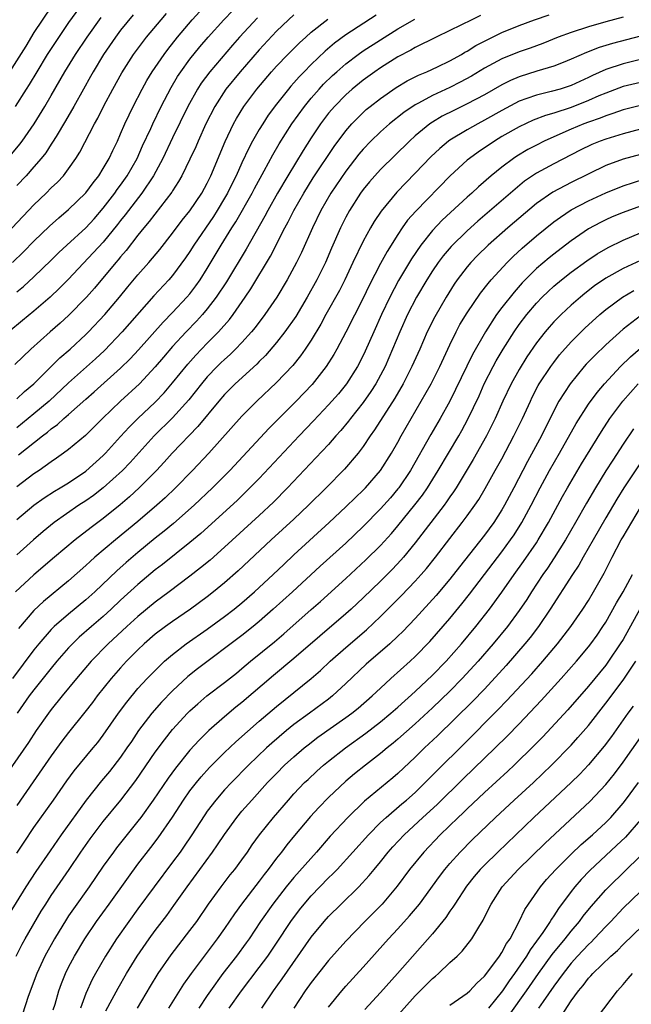
# Model space of a CAD drawing. Units: inches. Extents: x 2610000 to 2613000, y 1476000 to 1479000.
# Drawn here: x 2610247 to 2610318, y 1476487 to 1476601 of the extents above; entities that cross this region are included whole.
import ezdxf

# ---------------------------------------------------------------- set-up
doc = ezdxf.new("R2010")
doc.units = ezdxf.units.IN
doc.header["$MEASUREMENT"] = 0
doc.layers.add('LD26101476_2ft', color=232, linetype='Continuous')

msp = doc.modelspace()

# ---------------------------------------------------------------- linework, layer by layer
at = {"layer": 'LD26101476_2ft'}
for points, elevation in [([(2610254.67, 1476603), (2610253, 1476600.66), (2610251.51, 1476598.49), (2610250.53, 1476597), (2610249.31, 1476595), (2610248.46, 1476593.54), (2610248.09, 1476593), (2610246.84, 1476591)], 11496), ([(2610251, 1476602.47), (2610249, 1476599.53), (2610248.04, 1476597.96), (2610246.16, 1476595)], 11498), ([(2610246.53, 1476573), (2610247.78, 1476574.22), (2610249, 1476575.46), (2610250.8, 1476577.2), (2610251.85, 1476578.15), (2610253, 1476579.11), (2610255, 1476581.03), (2610255.83, 1476582.17), (2610256.48, 1476583), (2610257, 1476583.84), (2610257.67, 1476585), (2610258.09, 1476585.91), (2610258.62, 1476587), (2610259, 1476587.83), (2610259.5, 1476589), (2610259.98, 1476590.02), (2610260.46, 1476591), (2610261.49, 1476593), (2610262.02, 1476593.98), (2610262.64, 1476595), (2610264.02, 1476597), (2610264.43, 1476597.57), (2610265.55, 1476599), (2610267.24, 1476601), (2610269, 1476602.85)], 11488), ([(2610247, 1476569.61), (2610247.77, 1476570.23), (2610249, 1476571.35), (2610251, 1476573.26), (2610251.87, 1476574.13), (2610252.8, 1476575), (2610255, 1476577.01), (2610255.95, 1476578.05), (2610257, 1476579.25), (2610258.33, 1476581), (2610258.6, 1476581.4), (2610259, 1476581.93), (2610259.76, 1476583), (2610260.91, 1476585), (2610261.54, 1476586.46), (2610262.47, 1476588.47), (2610262.7, 1476589), (2610263.68, 1476591), (2610264.82, 1476593.18), (2610265.57, 1476594.43), (2610265.95, 1476595), (2610267, 1476596.44), (2610268.14, 1476597.86), (2610269.09, 1476599), (2610270.91, 1476601), (2610271.95, 1476602.05)], 11486), ([(2610244.57, 1476575), (2610249, 1476579.66), (2610250.41, 1476581), (2610251, 1476581.6), (2610251.72, 1476582.28), (2610252.4, 1476583), (2610253, 1476583.79), (2610253.84, 1476585), (2610254.28, 1476585.72), (2610255.98, 1476589), (2610256.35, 1476589.65), (2610257.07, 1476591.07), (2610258.09, 1476593), (2610259.12, 1476594.88), (2610260.48, 1476597), (2610261.98, 1476599), (2610263.66, 1476601), (2610264.29, 1476601.71)], 11490), ([(2610274.78, 1476601.22), (2610272.74, 1476599), (2610271.92, 1476598.08), (2610269.3, 1476595), (2610268.31, 1476593.69), (2610267.86, 1476593), (2610266.76, 1476591), (2610265, 1476587.39), (2610263.86, 1476585), (2610262.78, 1476583), (2610261.43, 1476581), (2610259.89, 1476579), (2610259.51, 1476578.49), (2610259, 1476577.84), (2610258.64, 1476577.36), (2610257, 1476575.34), (2610253, 1476571.08), (2610251.96, 1476570.04), (2610250.86, 1476569), (2610249, 1476567.4), (2610247.68, 1476566.32), (2610246.11, 1476565)], 11484), ([(2610246.46, 1476585.54), (2610247.37, 1476586.63), (2610247.65, 1476587), (2610249.02, 1476589), (2610250.26, 1476591), (2610251, 1476592.24), (2610252.57, 1476595), (2610253.8, 1476597), (2610255.14, 1476599), (2610256.74, 1476601.26)], 11494), ([(2610279, 1476601.57), (2610278.37, 1476601), (2610277, 1476599.67), (2610275, 1476597.52), (2610272.8, 1476595), (2610271.16, 1476593), (2610269.87, 1476591), (2610268.85, 1476589), (2610267.95, 1476587), (2610267.67, 1476586.33), (2610267, 1476584.91), (2610266.06, 1476583), (2610265.68, 1476582.32), (2610265, 1476581.28), (2610264.9, 1476581.1), (2610262.29, 1476577.71), (2610261.68, 1476577), (2610261, 1476576.15), (2610259.63, 1476574.37), (2610259, 1476573.65), (2610258.71, 1476573.29), (2610258.45, 1476573), (2610255.97, 1476570.03), (2610255.07, 1476569), (2610253, 1476566.89), (2610252.01, 1476565.99), (2610250.88, 1476565), (2610248.65, 1476563), (2610246.77, 1476561.23)], 11482), ([(2610260.45, 1476601.55), (2610259, 1476599.78), (2610258.41, 1476599), (2610257.02, 1476597), (2610255.82, 1476595), (2610255.54, 1476594.46), (2610254.7, 1476593), (2610253.6, 1476591), (2610252.65, 1476589.35), (2610251.54, 1476587.54), (2610251.14, 1476586.86), (2610251, 1476586.66), (2610250.35, 1476585.65), (2610249.84, 1476585), (2610249, 1476584.02), (2610248.09, 1476583), (2610247, 1476581.86)], 11492), ([(2610247, 1476543.35), (2610249, 1476545), (2610250.16, 1476545.84), (2610251.38, 1476546.62), (2610252.03, 1476547), (2610253, 1476547.6), (2610255, 1476548.94), (2610257, 1476550.75), (2610257.24, 1476551), (2610259, 1476552.92), (2610259.98, 1476554.02), (2610260.97, 1476555), (2610263, 1476556.9), (2610264.03, 1476557.97), (2610265, 1476559.1), (2610266.75, 1476561.26), (2610267.69, 1476562.31), (2610269, 1476563.68), (2610270.3, 1476565), (2610271.56, 1476566.44), (2610271.99, 1476567), (2610273.38, 1476569), (2610274.03, 1476569.97), (2610276.29, 1476573.71), (2610277.97, 1476577), (2610278.33, 1476577.67), (2610278.99, 1476579), (2610280.13, 1476581), (2610281.24, 1476582.76), (2610283.64, 1476586.36), (2610285, 1476588.2), (2610285.7, 1476589), (2610287, 1476590.31), (2610287.36, 1476590.64), (2610287.81, 1476591), (2610289, 1476591.92), (2610290.82, 1476593.18), (2610292.06, 1476593.94), (2610293.39, 1476594.61), (2610294.34, 1476595), (2610295.56, 1476595.56), (2610297, 1476596.25), (2610298.34, 1476597), (2610298.75, 1476597.25), (2610299, 1476597.38), (2610299.99, 1476598.01), (2610301, 1476598.54), (2610301.92, 1476599), (2610303, 1476599.52), (2610305, 1476600.34), (2610306.78, 1476601), (2610308.45, 1476601.55)], 11472), ([(2610288.48, 1476601.52), (2610285, 1476599.24), (2610283.7, 1476598.3), (2610282.62, 1476597.38), (2610281, 1476595.82), (2610280.18, 1476595), (2610279.59, 1476594.41), (2610279, 1476593.72), (2610278.65, 1476593.35), (2610278.36, 1476593), (2610277, 1476591.27), (2610276.03, 1476589.97), (2610275.4, 1476589), (2610275, 1476588.34), (2610274.23, 1476587), (2610273.8, 1476586.2), (2610273, 1476584.5), (2610272.33, 1476583), (2610271.88, 1476582.12), (2610271.35, 1476581), (2610271, 1476580.4), (2610270.16, 1476579), (2610269.71, 1476578.29), (2610267.45, 1476575), (2610267, 1476574.28), (2610266.48, 1476573.52), (2610265, 1476571.51), (2610264.56, 1476571), (2610262.85, 1476569.15), (2610259.18, 1476565), (2610257.14, 1476562.86), (2610256.11, 1476561.89), (2610253, 1476559.12), (2610250.74, 1476557), (2610249, 1476555.53), (2610247, 1476553.92)], 11478), ([(2610300.53, 1476601.47), (2610299.55, 1476601), (2610297, 1476599.74), (2610295.42, 1476599), (2610293, 1476597.79), (2610292.5, 1476597.5), (2610291, 1476596.7), (2610289, 1476595.45), (2610288.35, 1476595), (2610287, 1476594.03), (2610285.73, 1476593), (2610285, 1476592.35), (2610283.67, 1476591), (2610283.36, 1476590.64), (2610283, 1476590.21), (2610282.09, 1476589), (2610281, 1476587.36), (2610280.08, 1476585.92), (2610278.29, 1476583), (2610277.12, 1476581), (2610276, 1476579), (2610275.66, 1476578.34), (2610273.48, 1476574.52), (2610271.22, 1476570.78), (2610270.04, 1476569), (2610269, 1476567.65), (2610268.45, 1476567), (2610267.77, 1476566.23), (2610266.58, 1476565), (2610265, 1476563.29), (2610263.94, 1476562.06), (2610263, 1476560.95), (2610261.19, 1476559), (2610259, 1476557), (2610256.91, 1476555), (2610255.95, 1476554.05), (2610254.94, 1476553.06), (2610253, 1476551.44), (2610252.42, 1476551), (2610251.59, 1476550.41), (2610251, 1476550.02), (2610249.58, 1476549), (2610249, 1476548.62), (2610247, 1476547.13)], 11474), ([(2610317, 1476601.3), (2610315, 1476600.76), (2610313, 1476600.18), (2610311, 1476599.54), (2610309.51, 1476599), (2610307.73, 1476598.27), (2610306.27, 1476597.73), (2610305, 1476597.28), (2610303, 1476596.48), (2610301, 1476595.4), (2610299.5, 1476594.5), (2610298.21, 1476593.79), (2610297, 1476593.19), (2610295, 1476592.27), (2610293.37, 1476591.37), (2610293, 1476591.18), (2610291.7, 1476590.3), (2610290.05, 1476589), (2610289, 1476588.07), (2610287.9, 1476587), (2610287, 1476586.06), (2610286.51, 1476585.49), (2610285, 1476583.53), (2610283.28, 1476581), (2610282.11, 1476579), (2610281.13, 1476577), (2610279.86, 1476574.14), (2610279.3, 1476573), (2610278.22, 1476571), (2610277.02, 1476569), (2610275.66, 1476567), (2610274.52, 1476565.48), (2610274.12, 1476565), (2610273, 1476563.76), (2610272.27, 1476563), (2610271.63, 1476562.37), (2610271, 1476561.82), (2610270.58, 1476561.42), (2610270.16, 1476561), (2610269, 1476559.79), (2610268.32, 1476559), (2610266.86, 1476557.14), (2610265, 1476555.08), (2610262.88, 1476553), (2610260.09, 1476549.91), (2610259.21, 1476549), (2610257, 1476546.99), (2610255.88, 1476546.12), (2610255, 1476545.51), (2610254.19, 1476545), (2610251.32, 1476543), (2610250.05, 1476541.95), (2610248.93, 1476541), (2610247, 1476539.28)], 11470), ([(2610247, 1476557.28), (2610247.9, 1476558.1), (2610249, 1476559), (2610252, 1476562), (2610253.16, 1476563), (2610255, 1476564.7), (2610255.31, 1476565), (2610257.19, 1476567), (2610258.88, 1476569), (2610259.83, 1476570.17), (2610261, 1476571.57), (2610262.26, 1476573), (2610263.51, 1476574.49), (2610265, 1476576.39), (2610266.11, 1476577.89), (2610267, 1476578.96), (2610268.37, 1476581), (2610269, 1476582.15), (2610269.41, 1476583), (2610271.05, 1476586.95), (2610272.04, 1476589), (2610272.38, 1476589.62), (2610273.24, 1476591), (2610274.71, 1476593), (2610276.41, 1476595), (2610277, 1476595.65), (2610278.31, 1476597), (2610279.65, 1476598.35), (2610280.36, 1476599), (2610281, 1476599.57), (2610282.93, 1476601.07)], 11480), ([(2610247.2, 1476550.8), (2610249.97, 1476553), (2610250.57, 1476553.44), (2610251, 1476553.82), (2610251.7, 1476554.3), (2610252.45, 1476555), (2610253, 1476555.47), (2610255, 1476557.25), (2610255.94, 1476558.06), (2610259, 1476560.8), (2610260.1, 1476561.9), (2610261.06, 1476562.94), (2610263.9, 1476566.1), (2610265, 1476567.22), (2610266.66, 1476569), (2610267, 1476569.4), (2610267.69, 1476570.31), (2610268.18, 1476571), (2610269, 1476572.29), (2610270.62, 1476575), (2610271.85, 1476577), (2610272.3, 1476577.7), (2610274.18, 1476581), (2610274.46, 1476581.54), (2610275.58, 1476583.58), (2610276.57, 1476585.43), (2610277.31, 1476586.69), (2610278.78, 1476589), (2610280.21, 1476591), (2610281, 1476591.96), (2610281.91, 1476593), (2610282.43, 1476593.57), (2610283.45, 1476594.55), (2610283.95, 1476595), (2610285, 1476595.92), (2610286.43, 1476597), (2610287, 1476597.4), (2610289, 1476598.69), (2610291, 1476599.94), (2610292.95, 1476601.05)], 11476), ([(2610319, 1476599.09), (2610315.76, 1476598.24), (2610314.22, 1476597.78), (2610312.77, 1476597.23), (2610311, 1476596.43), (2610310.07, 1476596.07), (2610309, 1476595.63), (2610307.06, 1476595.06), (2610305, 1476594.42), (2610304, 1476594), (2610303, 1476593.49), (2610301, 1476592.35), (2610299, 1476591.28), (2610297.46, 1476590.54), (2610296.13, 1476589.87), (2610295, 1476589.19), (2610294.71, 1476589), (2610293, 1476587.59), (2610292.33, 1476587), (2610289, 1476583.72), (2610288.34, 1476583), (2610287.71, 1476582.29), (2610287, 1476581.41), (2610286.7, 1476581), (2610285.41, 1476579), (2610285, 1476578.24), (2610284.38, 1476577), (2610283.35, 1476574.65), (2610282.66, 1476573), (2610281.66, 1476571), (2610280.54, 1476569), (2610279.22, 1476566.78), (2610277.96, 1476565), (2610277, 1476563.77), (2610275.73, 1476562.27), (2610275, 1476561.57), (2610274.72, 1476561.28), (2610272.21, 1476559), (2610271, 1476557.77), (2610270.34, 1476557), (2610267.93, 1476554.07), (2610264.96, 1476551), (2610264.04, 1476549.96), (2610263.14, 1476549), (2610261.15, 1476547), (2610260.03, 1476545.97), (2610258.95, 1476545.05), (2610257, 1476543.48), (2610255.58, 1476542.42), (2610253.77, 1476541), (2610251.37, 1476539), (2610249, 1476536.99), (2610246.85, 1476535)], 11468), ([(2610319, 1476596.41), (2610317, 1476595.91), (2610315, 1476595.25), (2610313.45, 1476594.55), (2610313, 1476594.33), (2610311, 1476593.41), (2610309.73, 1476593), (2610308.71, 1476592.71), (2610307, 1476592.31), (2610305.9, 1476591.9), (2610305, 1476591.6), (2610303, 1476590.54), (2610301, 1476589.4), (2610300.24, 1476589), (2610299, 1476588.29), (2610297, 1476587.1), (2610296.86, 1476587), (2610295.84, 1476586.16), (2610294.8, 1476585.2), (2610293, 1476583.3), (2610290.88, 1476581.12), (2610289.07, 1476578.93), (2610288.27, 1476577.73), (2610287.85, 1476577), (2610287, 1476575.45), (2610285.82, 1476573), (2610284.88, 1476571), (2610284.25, 1476569.75), (2610282.7, 1476567), (2610282.11, 1476565.89), (2610281, 1476564.04), (2610280.3, 1476563), (2610279.76, 1476562.24), (2610278.87, 1476561.13), (2610277, 1476559.15), (2610274.71, 1476557), (2610273, 1476555.28), (2610269.19, 1476551), (2610267.28, 1476549), (2610265.33, 1476547), (2610264.13, 1476545.87), (2610263.17, 1476545), (2610261, 1476543.11), (2610258.42, 1476541), (2610256.02, 1476539), (2610255.48, 1476538.52), (2610255, 1476538.06), (2610253, 1476536.29), (2610250.09, 1476533.91), (2610249, 1476532.87), (2610247.2, 1476530.8)], 11466), ([(2610319, 1476593.77), (2610317, 1476593.28), (2610315, 1476592.54), (2610314.21, 1476592.21), (2610313, 1476591.67), (2610311, 1476590.88), (2610309, 1476590.23), (2610308.04, 1476589.96), (2610306.6, 1476589.4), (2610305, 1476588.65), (2610303, 1476587.51), (2610302.14, 1476587), (2610300.26, 1476585.74), (2610299.26, 1476585), (2610299, 1476584.78), (2610297.02, 1476582.98), (2610293.07, 1476578.93), (2610292.13, 1476577.87), (2610291.51, 1476577), (2610291, 1476576.24), (2610289.75, 1476574.25), (2610289, 1476572.88), (2610287.67, 1476570.33), (2610287, 1476568.9), (2610285, 1476564.97), (2610283.97, 1476563), (2610283.62, 1476562.38), (2610282.74, 1476561), (2610281.09, 1476558.91), (2610279.26, 1476557), (2610276.13, 1476553.87), (2610271.62, 1476549), (2610269.61, 1476547), (2610267.47, 1476545), (2610265.09, 1476542.91), (2610264.01, 1476541.99), (2610263, 1476541.19), (2610261, 1476539.56), (2610259.62, 1476538.38), (2610258.56, 1476537.44), (2610256.04, 1476535), (2610255, 1476534.07), (2610253, 1476532.44), (2610251.34, 1476531), (2610251, 1476530.66), (2610249.55, 1476529), (2610249, 1476528.31), (2610246.5, 1476525)], 11464), ([(2610319, 1476591.11), (2610317, 1476590.59), (2610315.82, 1476590.18), (2610315, 1476589.93), (2610314.34, 1476589.66), (2610313, 1476589.2), (2610312.47, 1476589), (2610311, 1476588.38), (2610309, 1476587.5), (2610307.9, 1476587), (2610307, 1476586.54), (2610305.99, 1476586.01), (2610304.74, 1476585.26), (2610304.34, 1476585), (2610303, 1476584.01), (2610301.76, 1476583), (2610300.29, 1476581.71), (2610299.54, 1476581), (2610299, 1476580.52), (2610296.13, 1476577.87), (2610295, 1476576.68), (2610293.64, 1476575), (2610292.57, 1476573.43), (2610291.08, 1476570.92), (2610290.06, 1476569), (2610289.11, 1476567), (2610288.21, 1476565), (2610287.24, 1476562.76), (2610287, 1476562.26), (2610286.35, 1476561), (2610285.06, 1476559), (2610284.14, 1476557.86), (2610283, 1476556.56), (2610281.27, 1476554.73), (2610279.6, 1476553), (2610275, 1476548.09), (2610273.47, 1476546.53), (2610272.44, 1476545.56), (2610268.25, 1476541.75), (2610267, 1476540.7), (2610263.82, 1476538.18), (2610263, 1476537.55), (2610261, 1476535.87), (2610259, 1476534.04), (2610257.91, 1476533), (2610257, 1476532.18), (2610255.62, 1476531), (2610254.23, 1476529.77), (2610253.43, 1476529), (2610253, 1476528.55), (2610251.65, 1476527), (2610251, 1476526.22), (2610249, 1476523.72), (2610248.46, 1476523), (2610247.04, 1476521)], 11462), ([(2610319, 1476588.36), (2610317, 1476587.85), (2610315, 1476587.24), (2610314.36, 1476587), (2610313.4, 1476586.6), (2610312.05, 1476585.94), (2610309, 1476584.39), (2610307, 1476583.31), (2610305.63, 1476582.37), (2610304.53, 1476581.47), (2610304.01, 1476581), (2610300.25, 1476577.75), (2610299, 1476576.63), (2610297.16, 1476574.84), (2610296.24, 1476573.76), (2610295.66, 1476573), (2610295, 1476572.04), (2610294.34, 1476571), (2610293.16, 1476569), (2610292.12, 1476567), (2610291.21, 1476565), (2610290.39, 1476563), (2610289.52, 1476561), (2610289, 1476559.99), (2610288.46, 1476559), (2610287.9, 1476558.1), (2610287, 1476556.83), (2610285.53, 1476555), (2610285.3, 1476554.7), (2610284.4, 1476553.6), (2610283.84, 1476553), (2610283, 1476552.02), (2610281.55, 1476550.45), (2610278.28, 1476547), (2610276.65, 1476545.35), (2610275, 1476543.81), (2610271, 1476540.18), (2610269.32, 1476538.68), (2610268.23, 1476537.77), (2610267, 1476536.81), (2610264.62, 1476535), (2610263, 1476533.8), (2610261, 1476532.16), (2610259.71, 1476531), (2610257.55, 1476529), (2610255.6, 1476527), (2610253.89, 1476525), (2610252.25, 1476523), (2610251, 1476521.45), (2610250.66, 1476521), (2610249.24, 1476519), (2610248.35, 1476517.65), (2610245.91, 1476514.09)], 11460), ([(2610319, 1476585.46), (2610317, 1476584.93), (2610315, 1476584.17), (2610311, 1476582.21), (2610308.88, 1476581.12), (2610307, 1476579.8), (2610303.69, 1476577), (2610301.43, 1476575), (2610300.21, 1476573.79), (2610299.44, 1476573), (2610299, 1476572.49), (2610297.85, 1476571), (2610297.5, 1476570.5), (2610296.56, 1476569), (2610295.26, 1476566.74), (2610294.4, 1476565), (2610293.52, 1476563), (2610292.61, 1476561), (2610291.6, 1476559), (2610290.66, 1476557.34), (2610288.32, 1476553.68), (2610287.82, 1476553), (2610287, 1476551.78), (2610286.41, 1476551), (2610284.86, 1476549.14), (2610282.71, 1476547), (2610280.68, 1476545), (2610279, 1476543.39), (2610276.39, 1476541), (2610272.58, 1476537.42), (2610271, 1476536.05), (2610269.73, 1476535), (2610269, 1476534.44), (2610267.05, 1476533), (2610265, 1476531.6), (2610264.17, 1476531), (2610263, 1476530.11), (2610261.71, 1476529), (2610261, 1476528.33), (2610259.68, 1476527), (2610259, 1476526.26), (2610257.9, 1476525), (2610256.29, 1476523), (2610255.74, 1476522.26), (2610254.86, 1476521.14), (2610253, 1476518.8), (2610252.22, 1476517.78), (2610251, 1476516.11), (2610248.92, 1476513.08), (2610247, 1476510.35)], 11458), ([(2610247, 1476504.88), (2610247.85, 1476506.15), (2610249, 1476507.83), (2610251.26, 1476511), (2610252.8, 1476513.2), (2610253.65, 1476514.35), (2610255.84, 1476517), (2610256.35, 1476517.65), (2610257, 1476518.48), (2610258.74, 1476521), (2610259.7, 1476522.3), (2610261, 1476523.85), (2610262.05, 1476525), (2610263.51, 1476526.49), (2610264.07, 1476527), (2610265, 1476527.8), (2610266.56, 1476529), (2610269, 1476530.72), (2610271, 1476532.16), (2610272.1, 1476533), (2610273, 1476533.73), (2610274.46, 1476535), (2610276.61, 1476537), (2610277.83, 1476538.17), (2610279, 1476539.28), (2610283.06, 1476543), (2610285, 1476544.82), (2610286.11, 1476545.9), (2610287, 1476546.73), (2610287.27, 1476547), (2610289, 1476548.99), (2610290.26, 1476551), (2610291, 1476552.27), (2610291.4, 1476553), (2610293.71, 1476557), (2610294.83, 1476559), (2610295.84, 1476561), (2610297, 1476563.51), (2610297.73, 1476565), (2610298.17, 1476565.83), (2610299, 1476567.2), (2610300.53, 1476569.47), (2610301.41, 1476570.59), (2610301.78, 1476571), (2610303.61, 1476573), (2610304.31, 1476573.69), (2610305.35, 1476574.65), (2610307, 1476576.07), (2610309, 1476577.68), (2610309.76, 1476578.24), (2610311, 1476579.06), (2610313, 1476580.11), (2610315, 1476581.04), (2610317, 1476581.85), (2610319.4, 1476582.6)], 11456), ([(2610319, 1476579.51), (2610317, 1476578.78), (2610315.74, 1476578.26), (2610315, 1476577.93), (2610314.38, 1476577.62), (2610313, 1476576.87), (2610311, 1476575.5), (2610310.35, 1476575), (2610309, 1476573.97), (2610308.46, 1476573.54), (2610307, 1476572.29), (2610305.36, 1476570.64), (2610304.41, 1476569.59), (2610303, 1476567.8), (2610302.4, 1476567), (2610301.1, 1476565), (2610299.62, 1476562.38), (2610297.67, 1476558.33), (2610296.99, 1476557.01), (2610295.88, 1476555), (2610294.82, 1476553.17), (2610292.46, 1476549), (2610291.1, 1476547), (2610291, 1476546.88), (2610290.14, 1476545.86), (2610289, 1476544.59), (2610287, 1476542.54), (2610285, 1476540.63), (2610282.04, 1476537.96), (2610278.84, 1476535), (2610276.62, 1476533), (2610275, 1476531.58), (2610274.29, 1476531), (2610273, 1476529.98), (2610267.89, 1476526.11), (2610266.77, 1476525.23), (2610265, 1476523.61), (2610263.72, 1476522.28), (2610262.61, 1476521), (2610261.08, 1476519), (2610260.24, 1476517.76), (2610259.73, 1476517), (2610259, 1476515.95), (2610257.71, 1476514.29), (2610256.8, 1476513.2), (2610255.02, 1476510.98), (2610252.13, 1476507), (2610250.85, 1476505.15), (2610249.23, 1476502.77), (2610248.06, 1476501), (2610246.12, 1476497.88)], 11454), ([(2610246.93, 1476493), (2610247.64, 1476494.36), (2610247.99, 1476495), (2610249.84, 1476498.16), (2610250.37, 1476499), (2610251, 1476500), (2610251.66, 1476501), (2610253.05, 1476503), (2610254.41, 1476505), (2610255.48, 1476506.52), (2610257, 1476508.52), (2610259.01, 1476510.99), (2610260.74, 1476513.26), (2610263, 1476516.52), (2610264.05, 1476517.95), (2610265, 1476519.12), (2610266.71, 1476521), (2610267, 1476521.29), (2610267.9, 1476522.1), (2610268.96, 1476523), (2610271, 1476524.56), (2610272.36, 1476525.64), (2610273, 1476526.16), (2610273.99, 1476527), (2610276.75, 1476529.25), (2610277.84, 1476530.16), (2610281, 1476532.96), (2610282.09, 1476533.91), (2610285, 1476536.54), (2610287.31, 1476538.69), (2610289, 1476540.37), (2610290.25, 1476541.75), (2610291, 1476542.61), (2610292.97, 1476545.03), (2610293.83, 1476546.17), (2610294.42, 1476547), (2610295.67, 1476549), (2610296.83, 1476551), (2610298.02, 1476553), (2610298.38, 1476553.62), (2610299.07, 1476554.93), (2610300.37, 1476557.63), (2610300.98, 1476559), (2610302.01, 1476561), (2610302.35, 1476561.65), (2610303.16, 1476563), (2610304.42, 1476565), (2610305, 1476565.83), (2610305.89, 1476567), (2610307, 1476568.31), (2610307.67, 1476569), (2610308.35, 1476569.65), (2610309, 1476570.25), (2610309.9, 1476571), (2610311, 1476571.87), (2610312.81, 1476573.19), (2610314.01, 1476573.99), (2610315.26, 1476574.74), (2610317, 1476575.59), (2610319, 1476576.41)], 11452), ([(2610319, 1476573.23), (2610317, 1476572.31), (2610315, 1476571.17), (2610313.71, 1476570.29), (2610312.58, 1476569.42), (2610312.07, 1476569), (2610311, 1476568.07), (2610309.84, 1476567), (2610309, 1476566.15), (2610308.45, 1476565.55), (2610307.99, 1476565), (2610307, 1476563.73), (2610305.9, 1476562.1), (2610305, 1476560.66), (2610304.08, 1476559), (2610303.13, 1476557), (2610302.24, 1476555), (2610301.25, 1476553), (2610299.71, 1476550.29), (2610297.72, 1476547), (2610297.44, 1476546.56), (2610297, 1476545.96), (2610296.62, 1476545.38), (2610296.33, 1476545), (2610293, 1476540.65), (2610291.64, 1476539), (2610291.34, 1476538.66), (2610290.37, 1476537.63), (2610289, 1476536.25), (2610287, 1476534.3), (2610285.6, 1476533), (2610285, 1476532.47), (2610279, 1476527.31), (2610276.64, 1476525.36), (2610273, 1476522.23), (2610272.31, 1476521.69), (2610271, 1476520.58), (2610269.18, 1476519), (2610268.08, 1476517.92), (2610267, 1476516.75), (2610265.32, 1476514.68), (2610264.47, 1476513.53), (2610262.77, 1476511), (2610261.33, 1476509), (2610261, 1476508.57), (2610258.52, 1476505.48), (2610258.16, 1476505), (2610257, 1476503.37), (2610255.38, 1476501), (2610253.55, 1476498.45), (2610253, 1476497.63), (2610252.75, 1476497.25), (2610251.37, 1476495), (2610250.26, 1476493), (2610249.32, 1476491), (2610248.34, 1476488.34), (2610247.69, 1476486.31)], 11450), ([(2610251.22, 1476486.78), (2610251.45, 1476487.45), (2610251.88, 1476489), (2610252.18, 1476489.82), (2610252.64, 1476491), (2610253, 1476491.73), (2610253.66, 1476493), (2610254.87, 1476495), (2610256.23, 1476497), (2610257.68, 1476499), (2610259.89, 1476502.11), (2610261, 1476503.6), (2610262.49, 1476505.51), (2610263.35, 1476506.65), (2610264.97, 1476509.03), (2610266.26, 1476511), (2610267, 1476512.04), (2610267.74, 1476513), (2610268.31, 1476513.69), (2610269.26, 1476514.74), (2610269.52, 1476515), (2610271, 1476516.47), (2610272.3, 1476517.7), (2610275, 1476520.08), (2610277, 1476521.8), (2610280.99, 1476525.01), (2610282.06, 1476525.94), (2610283.2, 1476527), (2610285, 1476528.59), (2610287.38, 1476530.62), (2610289, 1476532.16), (2610291.41, 1476534.59), (2610293, 1476536.23), (2610293.7, 1476537), (2610294.3, 1476537.7), (2610295.35, 1476539), (2610297, 1476541.17), (2610298.43, 1476543), (2610299, 1476543.76), (2610299.89, 1476545), (2610300.34, 1476545.66), (2610301.09, 1476546.91), (2610302.25, 1476549), (2610303, 1476550.36), (2610304.4, 1476553), (2610305.4, 1476555), (2610306.3, 1476557), (2610306.52, 1476557.48), (2610307.21, 1476558.79), (2610307.33, 1476559), (2610308.65, 1476561), (2610309, 1476561.48), (2610309.67, 1476562.33), (2610311, 1476563.83), (2610312.58, 1476565.42), (2610314.31, 1476567), (2610315, 1476567.58), (2610316.94, 1476569), (2610318.25, 1476569.75)], 11448), ([(2610319, 1476566.85), (2610317, 1476565.3), (2610315, 1476563.51), (2610313.72, 1476562.28), (2610312.75, 1476561.25), (2610312.52, 1476561), (2610310.88, 1476559), (2610309.59, 1476557), (2610309, 1476555.9), (2610307.57, 1476553), (2610305.95, 1476550.05), (2610304.37, 1476547), (2610303.3, 1476545), (2610303, 1476544.47), (2610302.07, 1476543), (2610301, 1476541.53), (2610298.11, 1476537.89), (2610297, 1476536.47), (2610295.42, 1476534.58), (2610293, 1476531.94), (2610291.57, 1476530.43), (2610291, 1476529.88), (2610290.06, 1476529), (2610287.35, 1476526.65), (2610285, 1476524.42), (2610283.46, 1476523), (2610283, 1476522.64), (2610280.81, 1476521), (2610279, 1476519.69), (2610278.14, 1476519), (2610276.45, 1476517.55), (2610275.84, 1476517), (2610273.75, 1476515), (2610271.78, 1476513), (2610271, 1476512.17), (2610269.98, 1476511), (2610269, 1476509.7), (2610268.71, 1476509.29), (2610267.13, 1476506.87), (2610266.33, 1476505.67), (2610265.86, 1476505), (2610265, 1476503.82), (2610262.88, 1476501), (2610261, 1476498.45), (2610259.94, 1476497), (2610258.54, 1476495), (2610257.26, 1476493), (2610256.1, 1476491), (2610255.72, 1476490.28), (2610255, 1476488.67), (2610254.36, 1476487)], 11446), ([(2610257.3, 1476486.7), (2610258.04, 1476488.04), (2610258.7, 1476489.3), (2610259.68, 1476491), (2610260.91, 1476493), (2610262.3, 1476495), (2610263, 1476495.96), (2610264.32, 1476497.68), (2610265.16, 1476498.84), (2610266.69, 1476501), (2610269.62, 1476505), (2610270.19, 1476505.81), (2610271, 1476507.04), (2610272.42, 1476509), (2610273, 1476509.7), (2610274.13, 1476511), (2610275.97, 1476513), (2610277, 1476514.06), (2610277.93, 1476515), (2610279, 1476515.98), (2610280.18, 1476517), (2610280.63, 1476517.37), (2610281.77, 1476518.23), (2610285, 1476520.5), (2610285.67, 1476521), (2610286.4, 1476521.6), (2610288.04, 1476523), (2610289, 1476523.91), (2610290.19, 1476525), (2610292.42, 1476527), (2610293, 1476527.54), (2610294.71, 1476529.29), (2610297, 1476531.92), (2610298.39, 1476533.61), (2610299.26, 1476534.74), (2610300.99, 1476537), (2610303, 1476539.61), (2610304.02, 1476541), (2610304.42, 1476541.58), (2610305.3, 1476543), (2610306.37, 1476545), (2610307.42, 1476547), (2610308.52, 1476549), (2610309.67, 1476551), (2610311.57, 1476554.43), (2610313, 1476556.65), (2610313.99, 1476558.01), (2610314.84, 1476559), (2610316.71, 1476561), (2610317.87, 1476562.13), (2610319, 1476563.1)], 11444), ([(2610260.94, 1476487), (2610262.46, 1476489.54), (2610263.35, 1476491), (2610264.85, 1476493.15), (2610267, 1476495.94), (2610267.78, 1476497), (2610269.16, 1476499), (2610270.62, 1476501), (2610271.65, 1476502.35), (2610272.19, 1476503), (2610273, 1476504.1), (2610273.64, 1476505), (2610274.18, 1476505.82), (2610275.02, 1476506.98), (2610276.63, 1476509), (2610278.36, 1476511), (2610279, 1476511.7), (2610280.24, 1476513), (2610280.63, 1476513.37), (2610281.66, 1476514.34), (2610282.41, 1476515), (2610283, 1476515.49), (2610284.94, 1476517), (2610287.3, 1476518.7), (2610289, 1476520.03), (2610290.18, 1476521), (2610291, 1476521.72), (2610293, 1476523.52), (2610295, 1476525.39), (2610296.57, 1476527), (2610298.35, 1476529), (2610300.02, 1476531), (2610301.57, 1476533), (2610303, 1476534.98), (2610304.42, 1476537), (2610305.51, 1476538.49), (2610307, 1476540.68), (2610307.21, 1476541), (2610308.39, 1476543), (2610310.01, 1476545.99), (2610310.57, 1476547), (2610312.21, 1476549.79), (2610314.49, 1476553.51), (2610315.48, 1476555), (2610316.98, 1476557.02), (2610318.73, 1476559)], 11442), ([(2610318.2, 1476553.8), (2610317, 1476552.05), (2610315.8, 1476550.2), (2610315, 1476548.95), (2610313.8, 1476547), (2610312.77, 1476545.23), (2610311.52, 1476543), (2610310.36, 1476541), (2610309.06, 1476538.94), (2610308.26, 1476537.74), (2610307.74, 1476537), (2610306.41, 1476535), (2610305.87, 1476534.13), (2610305, 1476532.85), (2610303.65, 1476531), (2610302.02, 1476529), (2610300.27, 1476527), (2610298.44, 1476525), (2610297, 1476523.54), (2610295, 1476521.62), (2610293, 1476519.78), (2610291, 1476518.03), (2610290.44, 1476517.56), (2610289.75, 1476517), (2610289, 1476516.36), (2610287.25, 1476515), (2610286, 1476514), (2610285, 1476513.16), (2610283, 1476511.3), (2610281.87, 1476510.13), (2610280.91, 1476509.09), (2610279.08, 1476506.92), (2610278.17, 1476505.83), (2610277.56, 1476505), (2610277, 1476504.3), (2610276.04, 1476503), (2610275.58, 1476502.42), (2610275, 1476501.64), (2610272.97, 1476499), (2610272.14, 1476497.86), (2610271, 1476496.18), (2610270.16, 1476495), (2610268.64, 1476493), (2610267.14, 1476491), (2610266.26, 1476489.74), (2610264.53, 1476487)], 11440), ([(2610319, 1476549.89), (2610317.08, 1476547), (2610316.29, 1476545.71), (2610315, 1476543.54), (2610313.53, 1476541), (2610312.39, 1476539), (2610311.9, 1476538.1), (2610311.16, 1476537), (2610308.59, 1476533), (2610307.24, 1476531), (2610306.26, 1476529.74), (2610305.66, 1476529), (2610303.49, 1476526.51), (2610301, 1476523.8), (2610299.63, 1476522.37), (2610295.58, 1476518.42), (2610294.07, 1476517), (2610293, 1476515.94), (2610291, 1476514.06), (2610290.43, 1476513.57), (2610287.15, 1476510.86), (2610285.22, 1476509), (2610283.19, 1476506.81), (2610281.61, 1476505), (2610279, 1476502.08), (2610278.11, 1476501), (2610276.56, 1476499), (2610275.16, 1476497), (2610273.82, 1476495), (2610273.48, 1476494.52), (2610272.36, 1476493), (2610270.81, 1476491), (2610269.38, 1476489), (2610269, 1476488.44), (2610268.03, 1476487)], 11438), ([(2610271.54, 1476487), (2610272.94, 1476489), (2610275, 1476491.67), (2610276, 1476493), (2610277, 1476494.48), (2610278.66, 1476497), (2610279.66, 1476498.34), (2610280.19, 1476499), (2610281, 1476499.93), (2610283, 1476502.01), (2610283.5, 1476502.5), (2610283.98, 1476503), (2610287.62, 1476507), (2610289, 1476508.39), (2610289.64, 1476509), (2610291.45, 1476510.55), (2610291.99, 1476511), (2610293, 1476511.88), (2610294.16, 1476513), (2610295.56, 1476514.44), (2610298.58, 1476517.42), (2610302.58, 1476521.42), (2610303.56, 1476522.44), (2610306.45, 1476525.55), (2610307.73, 1476527), (2610309.42, 1476529), (2610310.97, 1476531), (2610312.35, 1476533), (2610313, 1476534.01), (2610313.6, 1476535), (2610314.82, 1476537.18), (2610315.72, 1476539), (2610316.78, 1476541), (2610317, 1476541.37), (2610319, 1476544.73)], 11436), ([(2610275.28, 1476487), (2610276.64, 1476489), (2610277.64, 1476490.36), (2610281, 1476495.17), (2610282.51, 1476497), (2610283, 1476497.55), (2610284.45, 1476499), (2610286.49, 1476501), (2610287.7, 1476502.3), (2610288.26, 1476503), (2610289, 1476503.88), (2610289.89, 1476505), (2610290.41, 1476505.59), (2610291.72, 1476507), (2610293.87, 1476509), (2610295.52, 1476510.48), (2610298.54, 1476513.46), (2610302.24, 1476517), (2610303.63, 1476518.37), (2610305, 1476519.77), (2610307.54, 1476522.46), (2610309.87, 1476525), (2610311.63, 1476527), (2610313, 1476528.65), (2610313.28, 1476529), (2610314, 1476530), (2610314.67, 1476531), (2610315, 1476531.52), (2610316.25, 1476533.75), (2610317, 1476535), (2610318.07, 1476537)], 11434), ([(2610318.95, 1476533), (2610317, 1476529.53), (2610316.68, 1476529), (2610315.32, 1476527), (2610315, 1476526.57), (2610313, 1476524.14), (2610310.61, 1476521.39), (2610307.72, 1476518.28), (2610306.73, 1476517.27), (2610304.41, 1476515), (2610303.68, 1476514.32), (2610301, 1476511.88), (2610299, 1476509.99), (2610298.5, 1476509.5), (2610297.96, 1476509), (2610295.89, 1476507), (2610293.99, 1476505), (2610292.36, 1476503), (2610290.92, 1476501.08), (2610289.18, 1476499), (2610287.2, 1476497), (2610285, 1476494.72), (2610283, 1476492.47), (2610281, 1476489.95), (2610280.32, 1476489), (2610279.01, 1476487)], 11432), ([(2610283, 1476487.1), (2610284.53, 1476489), (2610285, 1476489.53), (2610287, 1476491.73), (2610289.93, 1476495), (2610291, 1476496.14), (2610292.36, 1476497.64), (2610293.27, 1476498.73), (2610293.48, 1476499), (2610295.81, 1476502.19), (2610296.43, 1476503), (2610297, 1476503.67), (2610298.18, 1476505), (2610299.59, 1476506.41), (2610302.27, 1476509), (2610304.43, 1476511), (2610306.64, 1476513), (2610308.75, 1476515), (2610311, 1476517.33), (2610311.79, 1476518.21), (2610313, 1476519.61), (2610315, 1476522.15), (2610317, 1476524.83), (2610318.48, 1476527)], 11430), ([(2610318.16, 1476521.84), (2610317.55, 1476521), (2610315.65, 1476518.34), (2610314.8, 1476517.2), (2610313, 1476515.05), (2610312.01, 1476513.99), (2610311, 1476513), (2610306.7, 1476509), (2610302.53, 1476505), (2610301, 1476503.5), (2610300.52, 1476503), (2610299.82, 1476502.18), (2610298.93, 1476501.07), (2610297.56, 1476499), (2610297.36, 1476498.64), (2610297, 1476498.16), (2610296.54, 1476497.46), (2610295, 1476495.56), (2610290.96, 1476491), (2610289, 1476488.81), (2610287.18, 1476486.82)], 11428), ([(2610290.44, 1476485.56), (2610293, 1476488.41), (2610295, 1476490.41), (2610295.33, 1476490.67), (2610295.71, 1476491), (2610297, 1476492.24), (2610297.83, 1476493), (2610298.42, 1476493.58), (2610299.54, 1476495), (2610300.34, 1476496.34), (2610300.85, 1476497.15), (2610301.52, 1476498.48), (2610301.76, 1476499), (2610303.05, 1476501), (2610304.88, 1476503), (2610307.99, 1476506.01), (2610313.16, 1476510.84), (2610315, 1476512.8), (2610315.99, 1476514.01), (2610317, 1476515.37), (2610319, 1476518.21)], 11426), ([(2610297, 1476487.32), (2610299, 1476488.72), (2610299.3, 1476489), (2610300.11, 1476489.89), (2610301, 1476490.7), (2610301.95, 1476491.95), (2610302.72, 1476493), (2610303, 1476493.41), (2610303.55, 1476494.45), (2610303.95, 1476495), (2610305.02, 1476497), (2610305.64, 1476498.36), (2610306.07, 1476499), (2610307.46, 1476501), (2610308.17, 1476501.83), (2610309.22, 1476503), (2610311, 1476504.76), (2610312.15, 1476505.85), (2610313.46, 1476507), (2610315, 1476508.42), (2610315.57, 1476509), (2610317, 1476510.63), (2610317.29, 1476511), (2610318.77, 1476513)], 11424), ([(2610319, 1476508.73), (2610317.27, 1476506.73), (2610316.25, 1476505.75), (2610313.15, 1476502.85), (2610312.16, 1476501.84), (2610311.44, 1476501), (2610311, 1476500.44), (2610309.53, 1476498.47), (2610309, 1476497.63), (2610308.73, 1476497.27), (2610308.59, 1476497), (2610307.73, 1476495.73), (2610307, 1476494.71), (2610306.27, 1476493.73), (2610305.84, 1476493), (2610304.47, 1476491), (2610303.85, 1476490.15), (2610303.08, 1476489), (2610301.45, 1476487)], 11422), ([(2610303.83, 1476486.17), (2610305.86, 1476489), (2610307.25, 1476491), (2610308.82, 1476493.18), (2610310.31, 1476495), (2610311, 1476495.88), (2610311.96, 1476497), (2610312.39, 1476497.61), (2610313.3, 1476498.7), (2610315, 1476500.65), (2610315.34, 1476501), (2610319, 1476504.56)], 11420), ([(2610319, 1476500.44), (2610317, 1476498.51), (2610315.58, 1476497), (2610315, 1476496.42), (2610313.67, 1476495), (2610313.34, 1476494.66), (2610313, 1476494.35), (2610311.74, 1476493), (2610311, 1476492.17), (2610310.08, 1476491), (2610309, 1476489.53), (2610307.77, 1476487.77), (2610307.25, 1476487)], 11418), ([(2610309.46, 1476485.46), (2610311, 1476487.82), (2610311.85, 1476489), (2610312.39, 1476489.61), (2610313, 1476490.44), (2610313.28, 1476490.72), (2610313.51, 1476491), (2610315.58, 1476493), (2610316.34, 1476493.66), (2610317, 1476494.32), (2610320.39, 1476497.61)], 11416), ([(2610314.04, 1476485.96), (2610316.35, 1476489), (2610317, 1476489.71), (2610317.57, 1476490.43), (2610318.1, 1476491)], 11414)]:
    msp.add_lwpolyline(points, dxfattribs=dict(at, elevation=elevation))

doc.saveas('drawing.dxf')
